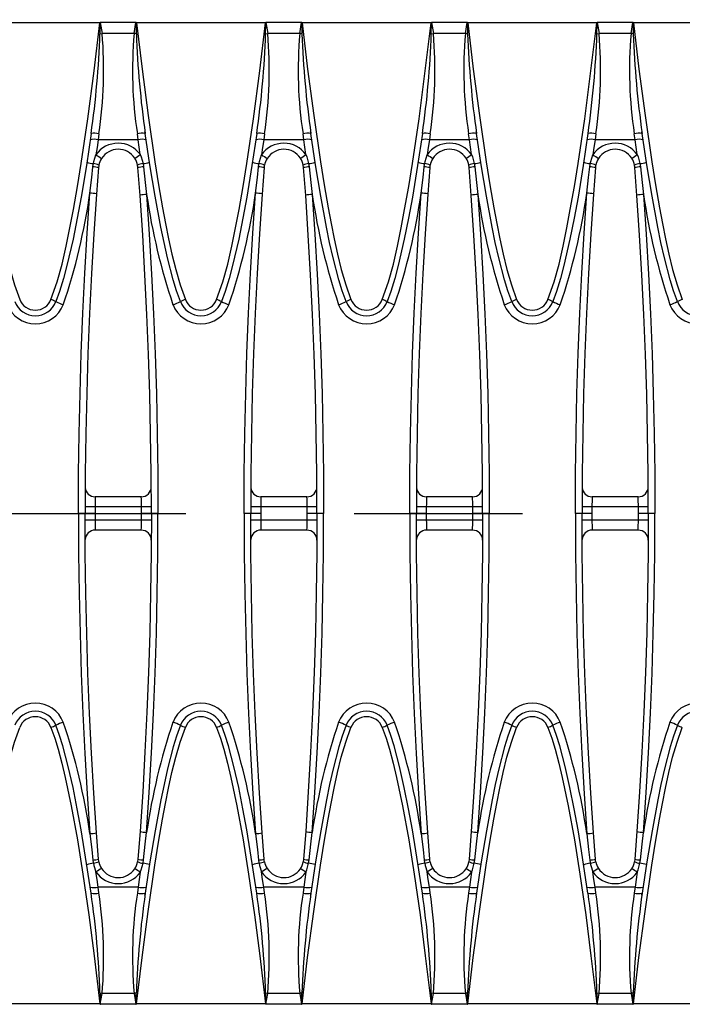
# Model space of a CAD drawing. Units: millimetres. Extents: x 70 to 4130, y 70 to 2900.
# Drawn here: x 1199 to 1299, y 391 to 540 of the extents above; entities that cross this region are included whole.
import ezdxf

# ---------------------------------------------------------------- set-up
doc = ezdxf.new("R2010")
doc.units = ezdxf.units.MM
doc.header["$LTSCALE"] = 10
doc.linetypes.add('CENTERX2', pattern=[20.32, 12.7, -2.54, 2.54, -2.54])
doc.layers.add('HAURATON_CENTERLINE', color=60, linetype='CENTERX2')
doc.layers.add('HAURATON_DIMENSIONING', color=1, linetype='Continuous')
doc.layers.add('HAURATON_PRODUCT_CONTOUR', color=7, linetype='Continuous', lineweight=25)
doc.styles.add('SLDTEXTSTYLE2', font='ARIAL.TTF', dxfattribs={"width": 0.948})
doc.dimstyles.new('SLDDIMSTYLE0', dxfattribs={"dimtxt": 35, "dimasz": 35, "dimexe": 0, "dimexo": 0.0625, "dimgap": 8.75, "dimtad": 1, "dimdec": 0, "dimrnd": 1e-09, "dimzin": 12, "dimdsep": 46, "dimtxsty": 'SLDTEXTSTYLE2', "dimsah": 1, "dimcen": 0.09, "dimadec": 0, "dimazin": 3, "dimtfac": 1, "dimtdec": 0, "dimtofl": 0, "dimtmove": 0, "dimatfit": 3, "dimfxl": 1, "dimfrac": 2, "dimtolj": 1, "dimtzin": 12, "dimarcsym": 0})

# ---------------------------------------------------------------- blocks, each defined once
blk = doc.blocks.new('_D_3')
at = {"layer": 'HAURATON_DIMENSIONING'}
for p, q in [((1103.75, 828.78), (1183.95, 828.78)), ((1183.95, 759.02), (1103.75, 759.02)), ((893.85, 465.07), (893.85, 755.07)), ((1393.85, 645.07), (1393.85, 755.07)), ((893.85, 745.07), (1393.85, 745.07))]:
    blk.add_line(p, q, dxfattribs=at)
for centre, start, end in [((1103.75, 793.9), 90, 270), ((1183.95, 793.9), 270, 90)]:
    blk.add_arc(centre, 34.88, start, end, dxfattribs=at)
for points in [[(893.85, 745.07), (928.85, 739.69), (928.85, 750.46)], [(1393.85, 745.07), (1358.85, 750.46), (1358.85, 739.69)]]:
    blk.add_solid(points, dxfattribs=at)
at = {"layer": 'HAURATON_DIMENSIONING', "insert": (1103.75, 812.16), "char_height": 35, "attachment_point": 1, "style": 'SLDTEXTSTYLE2'}
blk.add_mtext('500', dxfattribs=at)

msp = doc.modelspace()

# ---------------------------------------------------------------- linework, layer by layer
at = {"layer": 'HAURATON_CENTERLINE'}
msp.add_line((893.85, 465.07), (1893.85, 465.07), dxfattribs=at)
at = {"layer": 'HAURATON_PRODUCT_CONTOUR'}
for p, q in [((1211.08, 539.15), (1191.62, 539.15)), ((1216.54, 539.21), (1211.16, 539.21)), ((1211.16, 539.21), (1211.43, 537.56)), ((1216.27, 537.56), (1216.54, 539.21)), ((1236.08, 539.15), (1216.62, 539.15)), ((1241.54, 539.21), (1236.16, 539.21)), ((1236.16, 539.21), (1236.43, 537.56)), ((1241.27, 537.56), (1241.54, 539.21)), ((1261.08, 539.15), (1241.62, 539.15)), ((1266.54, 539.21), (1261.16, 539.21)), ((1261.16, 539.21), (1261.43, 537.56)), ((1266.27, 537.56), (1266.54, 539.21)), ((1286.08, 539.15), (1266.62, 539.15)), ((1291.54, 539.21), (1286.16, 539.21)), ((1286.16, 539.21), (1286.43, 537.56)), ((1291.27, 537.56), (1291.54, 539.21)), ((1311.08, 539.15), (1291.62, 539.15)), ((1211.11, 537.52), (1211.43, 537.56)), ((1216.27, 537.56), (1211.43, 537.56)), ((1236.11, 537.52), (1236.43, 537.56)), ((1241.27, 537.56), (1236.43, 537.56)), ((1261.11, 537.52), (1261.43, 537.56)), ((1266.27, 537.56), (1261.43, 537.56)), ((1286.11, 537.52), (1286.43, 537.56)), ((1291.27, 537.56), (1286.43, 537.56)), ((1210.95, 522.4), (1210.82, 521.5)), ((1216.88, 521.5), (1216.75, 522.4)), ((1235.95, 522.4), (1235.82, 521.5)), ((1241.88, 521.5), (1241.75, 522.4)), ((1260.95, 522.4), (1260.82, 521.5)), ((1266.88, 521.5), (1266.75, 522.4)), ((1285.95, 522.4), (1285.82, 521.5)), ((1291.88, 521.5), (1291.75, 522.4)), ((1216.88, 521.5), (1210.82, 521.5)), ((1241.88, 521.5), (1235.82, 521.5)), ((1266.88, 521.5), (1260.82, 521.5)), ((1291.88, 521.5), (1285.82, 521.5)), ((1216.84, 517.3), (1216.79, 517.67)), ((1217.6, 517.9), (1217.67, 517.41)), ((1241.84, 517.3), (1241.79, 517.67)), ((1242.6, 517.9), (1242.67, 517.41)), ((1266.84, 517.3), (1266.79, 517.67)), ((1267.6, 517.9), (1267.67, 517.41)), ((1291.84, 517.3), (1291.79, 517.67)), ((1292.6, 517.9), (1292.67, 517.41)), ((1210.88, 517.3), (1210.58, 513.31)), ((1217.15, 513.11), (1216.84, 517.3)), ((1235.88, 517.3), (1235.58, 513.31)), ((1242.15, 513.11), (1241.84, 517.3)), ((1260.88, 517.3), (1260.58, 513.31)), ((1267.15, 513.11), (1266.84, 517.3)), ((1285.88, 517.3), (1285.58, 513.31)), ((1292.15, 513.11), (1291.84, 517.3)), ((1217.35, 467.59), (1210.37, 467.59)), ((1242.35, 467.59), (1235.37, 467.59)), ((1267.35, 467.59), (1260.37, 467.59)), ((1292.35, 467.59), (1285.37, 467.59)), ((1210.36, 466.09), (1208.86, 466.09)), ((1217.36, 466.09), (1210.36, 466.09)), ((1218.86, 466.09), (1217.36, 466.09)), ((1235.36, 466.09), (1233.86, 466.09)), ((1242.36, 466.09), (1235.36, 466.09)), ((1243.86, 466.09), (1242.36, 466.09)), ((1260.36, 466.09), (1258.86, 466.09)), ((1267.36, 466.09), (1260.36, 466.09)), ((1268.86, 466.09), (1267.36, 466.09)), ((1285.36, 466.09), (1283.86, 466.09)), ((1292.36, 466.09), (1285.36, 466.09)), ((1293.86, 466.09), (1292.36, 466.09)), ((1208.86, 465.07), (1207.86, 465.07)), ((1210.36, 465.07), (1208.86, 465.07)), ((1210.36, 464.05), (1208.86, 464.05)), ((1217.36, 464.05), (1210.36, 464.05)), ((1218.86, 465.07), (1217.36, 465.07)), ((1218.86, 464.05), (1217.36, 464.05)), ((1219.86, 465.07), (1218.86, 465.07)), ((1233.86, 465.07), (1232.86, 465.07)), ((1235.36, 465.07), (1233.86, 465.07)), ((1235.36, 464.05), (1233.86, 464.05)), ((1242.36, 464.05), (1235.36, 464.05)), ((1243.86, 465.07), (1242.36, 465.07)), ((1243.86, 464.05), (1242.36, 464.05)), ((1244.86, 465.07), (1243.86, 465.07)), ((1258.86, 465.07), (1257.86, 465.07)), ((1260.36, 465.07), (1258.86, 465.07)), ((1260.36, 464.05), (1258.86, 464.05)), ((1267.36, 464.05), (1260.36, 464.05)), ((1268.86, 465.07), (1267.36, 465.07)), ((1268.86, 464.05), (1267.36, 464.05)), ((1269.86, 465.07), (1268.86, 465.07)), ((1283.86, 465.07), (1282.86, 465.07)), ((1285.36, 465.07), (1283.86, 465.07)), ((1285.36, 464.05), (1283.86, 464.05)), ((1292.36, 464.05), (1285.36, 464.05)), ((1293.86, 465.07), (1292.36, 465.07)), ((1293.86, 464.05), (1292.36, 464.05)), ((1294.86, 465.07), (1293.86, 465.07)), ((1217.35, 462.55), (1210.37, 462.55)), ((1242.35, 462.55), (1235.37, 462.55)), ((1267.35, 462.55), (1260.37, 462.55)), ((1292.35, 462.55), (1285.37, 462.55)), ((1210.88, 412.84), (1210.58, 416.84)), ((1217.15, 417.03), (1216.84, 412.84)), ((1235.88, 412.84), (1235.58, 416.84)), ((1242.15, 417.03), (1241.84, 412.84)), ((1260.88, 412.84), (1260.58, 416.84)), ((1267.15, 417.03), (1266.84, 412.84)), ((1285.88, 412.84), (1285.58, 416.84)), ((1292.15, 417.03), (1291.84, 412.84)), ((1216.84, 412.84), (1216.79, 412.47)), ((1217.6, 412.24), (1217.67, 412.74)), ((1241.84, 412.84), (1241.79, 412.47)), ((1242.6, 412.24), (1242.67, 412.74)), ((1266.84, 412.84), (1266.79, 412.47)), ((1267.6, 412.24), (1267.67, 412.74)), ((1291.84, 412.84), (1291.79, 412.47)), ((1292.6, 412.24), (1292.67, 412.74)), ((1210.95, 407.75), (1210.82, 408.65)), ((1216.88, 408.65), (1210.82, 408.65)), ((1216.88, 408.65), (1216.75, 407.75)), ((1235.95, 407.75), (1235.82, 408.65)), ((1241.88, 408.65), (1235.82, 408.65)), ((1241.88, 408.65), (1241.75, 407.75)), ((1260.95, 407.75), (1260.82, 408.65)), ((1266.88, 408.65), (1260.82, 408.65)), ((1266.88, 408.65), (1266.75, 407.75)), ((1285.95, 407.75), (1285.82, 408.65)), ((1291.88, 408.65), (1285.82, 408.65)), ((1291.88, 408.65), (1291.75, 407.75)), ((1211.43, 392.58), (1211.11, 392.63)), ((1211.16, 390.94), (1211.43, 392.58)), ((1216.27, 392.58), (1211.43, 392.58)), ((1216.27, 392.58), (1216.54, 390.94)), ((1236.43, 392.58), (1236.11, 392.63)), ((1236.16, 390.94), (1236.43, 392.58)), ((1241.27, 392.58), (1236.43, 392.58)), ((1241.27, 392.58), (1241.54, 390.94)), ((1261.43, 392.58), (1261.11, 392.63)), ((1261.16, 390.94), (1261.43, 392.58)), ((1266.27, 392.58), (1261.43, 392.58)), ((1266.27, 392.58), (1266.54, 390.94)), ((1286.43, 392.58), (1286.11, 392.63)), ((1286.16, 390.94), (1286.43, 392.58)), ((1291.27, 392.58), (1286.43, 392.58)), ((1291.27, 392.58), (1291.54, 390.94)), ((1211.08, 390.99), (1191.62, 390.99)), ((1216.54, 390.94), (1211.16, 390.94)), ((1236.08, 390.99), (1216.62, 390.99)), ((1241.54, 390.94), (1236.16, 390.94)), ((1261.08, 390.99), (1241.62, 390.99)), ((1266.54, 390.94), (1261.16, 390.94)), ((1286.08, 390.99), (1266.62, 390.99)), ((1291.54, 390.94), (1286.16, 390.94)), ((1311.08, 390.99), (1291.62, 390.99))]:
    msp.add_line(p, q, dxfattribs=at)
at = {"layer": 'HAURATON_PRODUCT_CONTOUR', "flags": 128}
for points in [[(1191.62, 539.15), (1192.45, 532.16), (1193.37, 525.17), (1194.39, 518.18), (1194.95, 514.7), (1195.55, 511.22), (1195.99, 508.88), (1196.44, 506.54), (1196.95, 504.21), (1197.53, 501.9), (1198.2, 499.62), (1198.99, 497.38)], [(1203.71, 497.38), (1204.63, 500.03), (1205.39, 502.72), (1206.02, 505.45), (1206.58, 508.2), (1207.09, 510.95), (1207.71, 514.44), (1208.28, 517.93), (1209.26, 524.65), (1210.21, 531.9), (1211.08, 539.15)], [(1211.12, 539.19), (1211.08, 539.16), (1211.08, 539.15)], [(1211.11, 537.52), (1211.12, 539.11), (1211.12, 539.19)], [(1216.62, 539.15), (1216.62, 539.16), (1216.58, 539.19)], [(1216.58, 539.19), (1216.58, 539.11), (1216.59, 537.52)], [(1216.62, 539.15), (1217.45, 532.16), (1218.37, 525.17), (1219.39, 518.18), (1219.95, 514.7), (1220.55, 511.22), (1220.99, 508.88), (1221.44, 506.54), (1221.95, 504.21), (1222.53, 501.9), (1223.2, 499.62), (1223.99, 497.38)], [(1228.71, 497.38), (1229.63, 500.03), (1230.39, 502.72), (1231.02, 505.45), (1231.58, 508.2), (1232.09, 510.95), (1232.71, 514.44), (1233.28, 517.93), (1234.26, 524.65), (1235.21, 531.9), (1236.08, 539.15)], [(1236.12, 539.19), (1236.08, 539.16), (1236.08, 539.15)], [(1236.11, 537.52), (1236.12, 539.11), (1236.12, 539.19)], [(1241.62, 539.15), (1241.62, 539.16), (1241.58, 539.19)], [(1241.58, 539.19), (1241.58, 539.11), (1241.59, 537.52)], [(1241.62, 539.15), (1242.45, 532.16), (1243.37, 525.17), (1244.39, 518.18), (1244.95, 514.7), (1245.55, 511.22), (1245.99, 508.88), (1246.44, 506.54), (1246.95, 504.21), (1247.53, 501.9), (1248.2, 499.62), (1248.99, 497.38)], [(1253.71, 497.38), (1254.63, 500.03), (1255.39, 502.72), (1256.02, 505.45), (1256.58, 508.2), (1257.09, 510.95), (1257.71, 514.44), (1258.28, 517.93), (1259.26, 524.65), (1260.21, 531.9), (1261.08, 539.15)], [(1261.12, 539.19), (1261.08, 539.16), (1261.08, 539.15)], [(1261.11, 537.52), (1261.12, 539.11), (1261.12, 539.19)], [(1266.62, 539.15), (1266.62, 539.16), (1266.58, 539.19)], [(1266.58, 539.19), (1266.58, 539.11), (1266.59, 537.52)], [(1266.62, 539.15), (1267.45, 532.16), (1268.37, 525.17), (1269.39, 518.18), (1269.95, 514.7), (1270.55, 511.22), (1270.99, 508.88), (1271.44, 506.54), (1271.95, 504.21), (1272.53, 501.9), (1273.2, 499.62), (1273.99, 497.38)], [(1278.71, 497.38), (1279.63, 500.03), (1280.39, 502.72), (1281.02, 505.45), (1281.58, 508.2), (1282.09, 510.95), (1282.71, 514.44), (1283.28, 517.93), (1284.26, 524.65), (1285.21, 531.9), (1286.08, 539.15)], [(1286.12, 539.19), (1286.08, 539.16), (1286.08, 539.15)], [(1286.11, 537.52), (1286.12, 539.11), (1286.12, 539.19)], [(1291.62, 539.15), (1291.62, 539.16), (1291.58, 539.19)], [(1291.58, 539.19), (1291.58, 539.11), (1291.59, 537.52)], [(1291.62, 539.15), (1292.45, 532.16), (1293.37, 525.17), (1294.39, 518.18), (1294.95, 514.7), (1295.55, 511.22), (1295.99, 508.88), (1296.44, 506.54), (1296.95, 504.21), (1297.53, 501.9), (1298.2, 499.62), (1298.99, 497.38)], [(1216.59, 537.52), (1216.43, 537.54), (1216.27, 537.56)], [(1241.59, 537.52), (1241.43, 537.54), (1241.27, 537.56)], [(1266.59, 537.52), (1266.43, 537.54), (1266.27, 537.56)], [(1291.59, 537.52), (1291.43, 537.54), (1291.27, 537.56)], [(1209.76, 522.43), (1209.05, 517.64), (1208.26, 512.85), (1207.68, 509.67), (1207.04, 506.49), (1206.12, 502.53), (1205.6, 500.56), (1205, 498.61), (1204.45, 497.07)], [(1217.91, 522.45), (1217.91, 522.57), (1217.89, 522.71)], [(1223.25, 497.07), (1222.67, 498.68), (1222.17, 500.33), (1221.3, 503.66), (1220.77, 505.99), (1220.29, 508.32), (1219.42, 513), (1218.64, 517.71), (1217.94, 522.43)], [(1234.76, 522.43), (1234.05, 517.64), (1233.26, 512.85), (1232.68, 509.67), (1232.04, 506.49), (1231.12, 502.53), (1230.6, 500.56), (1230, 498.61), (1229.45, 497.07)], [(1242.91, 522.45), (1242.91, 522.57), (1242.89, 522.71)], [(1248.25, 497.07), (1247.67, 498.68), (1247.17, 500.33), (1246.3, 503.66), (1245.77, 505.99), (1245.29, 508.32), (1244.42, 513), (1243.64, 517.71), (1242.94, 522.43)], [(1259.76, 522.43), (1259.05, 517.64), (1258.26, 512.85), (1257.68, 509.67), (1257.04, 506.49), (1256.12, 502.53), (1255.6, 500.56), (1255, 498.61), (1254.45, 497.07)], [(1267.91, 522.45), (1267.91, 522.57), (1267.89, 522.71)], [(1273.25, 497.07), (1272.67, 498.68), (1272.17, 500.33), (1271.3, 503.66), (1270.77, 505.99), (1270.29, 508.32), (1269.42, 513), (1268.64, 517.71), (1267.94, 522.43)], [(1284.76, 522.43), (1284.05, 517.64), (1283.26, 512.85), (1282.68, 509.67), (1282.04, 506.49), (1281.12, 502.53), (1280.6, 500.56), (1280, 498.61), (1279.45, 497.07)], [(1292.91, 522.45), (1292.91, 522.57), (1292.89, 522.71)], [(1298.25, 497.07), (1297.67, 498.68), (1297.17, 500.33), (1296.3, 503.66), (1295.77, 505.99), (1295.29, 508.32), (1294.42, 513), (1293.64, 517.71), (1292.94, 522.43)], [(1210.82, 521.5), (1210.66, 520.36), (1210.5, 519.22)], [(1217.19, 519.26), (1217.03, 520.38), (1216.88, 521.5)], [(1235.82, 521.5), (1235.66, 520.36), (1235.5, 519.22)], [(1242.19, 519.26), (1242.03, 520.38), (1241.88, 521.5)], [(1260.82, 521.5), (1260.66, 520.36), (1260.5, 519.22)], [(1267.19, 519.26), (1267.03, 520.38), (1266.88, 521.5)], [(1285.82, 521.5), (1285.66, 520.36), (1285.5, 519.22)], [(1292.19, 519.26), (1292.03, 520.38), (1291.88, 521.5)], [(1210.11, 517.9), (1210.18, 518.24), (1210.5, 519.22)], [(1217.19, 519.26), (1217.33, 518.91), (1217.6, 517.9)], [(1235.11, 517.9), (1235.18, 518.24), (1235.5, 519.22)], [(1242.19, 519.26), (1242.33, 518.91), (1242.6, 517.9)], [(1260.11, 517.9), (1260.18, 518.24), (1260.5, 519.22)], [(1267.19, 519.26), (1267.33, 518.91), (1267.6, 517.9)], [(1285.11, 517.9), (1285.18, 518.24), (1285.5, 519.22)], [(1292.19, 519.26), (1292.33, 518.91), (1292.6, 517.9)], [(1210.04, 517.41), (1210.09, 517.79), (1210.11, 517.9)], [(1210.93, 517.67), (1210.91, 517.59), (1210.88, 517.3)], [(1235.04, 517.41), (1235.09, 517.79), (1235.11, 517.9)], [(1235.93, 517.67), (1235.91, 517.59), (1235.88, 517.3)], [(1260.04, 517.41), (1260.09, 517.79), (1260.11, 517.9)], [(1260.93, 517.67), (1260.91, 517.59), (1260.88, 517.3)], [(1285.04, 517.41), (1285.09, 517.79), (1285.11, 517.9)], [(1285.93, 517.67), (1285.91, 517.59), (1285.88, 517.3)], [(1209.58, 513.43), (1209.86, 515.81), (1210.04, 517.41)], [(1217.67, 517.41), (1217.94, 515.03), (1218.15, 513.23)], [(1234.58, 513.43), (1234.86, 515.81), (1235.04, 517.41)], [(1242.67, 517.41), (1242.94, 515.03), (1243.15, 513.23)], [(1259.58, 513.43), (1259.86, 515.81), (1260.04, 517.41)], [(1267.67, 517.41), (1267.94, 515.03), (1268.15, 513.23)], [(1284.58, 513.43), (1284.86, 515.81), (1285.04, 517.41)], [(1292.67, 517.41), (1292.94, 515.03), (1293.15, 513.23)], [(1207.86, 465.07), (1207.89, 471.12), (1207.97, 477.16), (1208.1, 483.21), (1208.29, 489.25), (1208.54, 495.3), (1208.83, 501.35), (1209.18, 507.39), (1209.58, 513.43)], [(1210.58, 513.31), (1210.18, 507.3), (1209.83, 501.29), (1209.54, 495.26), (1209.29, 489.24), (1209.1, 483.2), (1208.97, 477.16), (1208.89, 471.12), (1208.86, 465.07)], [(1218.86, 465.07), (1218.83, 471.08), (1218.75, 477.08), (1218.62, 483.09), (1218.43, 489.09), (1218.19, 495.1), (1217.9, 501.11), (1217.55, 507.11), (1217.15, 513.11)], [(1218.15, 513.23), (1218.55, 507.23), (1218.89, 501.23), (1219.19, 495.22), (1219.43, 489.2), (1219.62, 483.17), (1219.75, 477.14), (1219.83, 471.11), (1219.86, 465.07)], [(1232.86, 465.07), (1232.89, 471.12), (1232.97, 477.16), (1233.1, 483.21), (1233.29, 489.25), (1233.54, 495.3), (1233.83, 501.35), (1234.18, 507.39), (1234.58, 513.43)], [(1235.58, 513.31), (1235.18, 507.3), (1234.83, 501.29), (1234.54, 495.26), (1234.29, 489.24), (1234.1, 483.2), (1233.97, 477.16), (1233.89, 471.12), (1233.86, 465.07)], [(1243.86, 465.07), (1243.83, 471.08), (1243.75, 477.08), (1243.62, 483.09), (1243.43, 489.09), (1243.19, 495.1), (1242.9, 501.11), (1242.55, 507.11), (1242.15, 513.11)], [(1243.15, 513.23), (1243.55, 507.23), (1243.89, 501.23), (1244.19, 495.22), (1244.43, 489.2), (1244.62, 483.17), (1244.75, 477.14), (1244.83, 471.11), (1244.86, 465.07)], [(1257.86, 465.07), (1257.89, 471.12), (1257.97, 477.16), (1258.1, 483.21), (1258.29, 489.25), (1258.54, 495.3), (1258.83, 501.35), (1259.18, 507.39), (1259.58, 513.43)], [(1260.58, 513.31), (1260.18, 507.3), (1259.83, 501.29), (1259.54, 495.26), (1259.29, 489.24), (1259.1, 483.2), (1258.97, 477.16), (1258.89, 471.12), (1258.86, 465.07)], [(1268.86, 465.07), (1268.83, 471.08), (1268.75, 477.08), (1268.62, 483.09), (1268.43, 489.09), (1268.19, 495.1), (1267.9, 501.11), (1267.55, 507.11), (1267.15, 513.11)], [(1268.15, 513.23), (1268.55, 507.23), (1268.89, 501.23), (1269.19, 495.22), (1269.43, 489.2), (1269.62, 483.17), (1269.75, 477.14), (1269.83, 471.11), (1269.86, 465.07)], [(1282.86, 465.07), (1282.89, 471.12), (1282.97, 477.16), (1283.1, 483.21), (1283.29, 489.25), (1283.54, 495.3), (1283.83, 501.35), (1284.18, 507.39), (1284.58, 513.43)], [(1285.58, 513.31), (1285.18, 507.3), (1284.83, 501.29), (1284.54, 495.26), (1284.29, 489.24), (1284.1, 483.2), (1283.97, 477.16), (1283.89, 471.12), (1283.86, 465.07)], [(1293.86, 465.07), (1293.83, 471.08), (1293.75, 477.08), (1293.62, 483.09), (1293.43, 489.09), (1293.19, 495.1), (1292.9, 501.11), (1292.55, 507.11), (1292.15, 513.11)], [(1293.15, 513.23), (1293.55, 507.23), (1293.89, 501.23), (1294.19, 495.22), (1294.43, 489.2), (1294.62, 483.17), (1294.75, 477.14), (1294.83, 471.11), (1294.86, 465.07)], [(1207.86, 465.07), (1207.89, 459.03), (1207.97, 452.98), (1208.1, 446.94), (1208.29, 440.89), (1208.54, 434.84), (1208.83, 428.8), (1209.18, 422.75), (1209.58, 416.71)], [(1210.58, 416.84), (1210.18, 422.85), (1209.83, 428.86), (1209.54, 434.88), (1209.29, 440.91), (1209.1, 446.95), (1208.97, 452.98), (1208.89, 459.03), (1208.86, 465.07)], [(1218.86, 465.07), (1218.83, 459.07), (1218.75, 453.06), (1218.62, 447.06), (1218.43, 441.05), (1218.19, 435.04), (1217.9, 429.04), (1217.55, 423.03), (1217.15, 417.03)], [(1218.15, 416.91), (1218.55, 422.91), (1218.89, 428.92), (1219.19, 434.93), (1219.43, 440.95), (1219.62, 446.97), (1219.75, 453), (1219.83, 459.04), (1219.86, 465.07)], [(1232.86, 465.07), (1232.89, 459.03), (1232.97, 452.98), (1233.1, 446.94), (1233.29, 440.89), (1233.54, 434.84), (1233.83, 428.8), (1234.18, 422.75), (1234.58, 416.71)], [(1235.58, 416.84), (1235.18, 422.85), (1234.83, 428.86), (1234.54, 434.88), (1234.29, 440.91), (1234.1, 446.95), (1233.97, 452.98), (1233.89, 459.03), (1233.86, 465.07)], [(1243.86, 465.07), (1243.83, 459.07), (1243.75, 453.06), (1243.62, 447.06), (1243.43, 441.05), (1243.19, 435.04), (1242.9, 429.04), (1242.55, 423.03), (1242.15, 417.03)], [(1243.15, 416.91), (1243.55, 422.91), (1243.89, 428.92), (1244.19, 434.93), (1244.43, 440.95), (1244.62, 446.97), (1244.75, 453), (1244.83, 459.04), (1244.86, 465.07)], [(1257.86, 465.07), (1257.89, 459.03), (1257.97, 452.98), (1258.1, 446.94), (1258.29, 440.89), (1258.54, 434.84), (1258.83, 428.8), (1259.18, 422.75), (1259.58, 416.71)], [(1260.58, 416.84), (1260.18, 422.85), (1259.83, 428.86), (1259.54, 434.88), (1259.29, 440.91), (1259.1, 446.95), (1258.97, 452.98), (1258.89, 459.03), (1258.86, 465.07)], [(1268.86, 465.07), (1268.83, 459.07), (1268.75, 453.06), (1268.62, 447.06), (1268.43, 441.05), (1268.19, 435.04), (1267.9, 429.04), (1267.55, 423.03), (1267.15, 417.03)], [(1268.15, 416.91), (1268.55, 422.91), (1268.89, 428.92), (1269.19, 434.93), (1269.43, 440.95), (1269.62, 446.97), (1269.75, 453), (1269.83, 459.04), (1269.86, 465.07)], [(1282.86, 465.07), (1282.89, 459.03), (1282.97, 452.98), (1283.1, 446.94), (1283.29, 440.89), (1283.54, 434.84), (1283.83, 428.8), (1284.18, 422.75), (1284.58, 416.71)], [(1285.58, 416.84), (1285.18, 422.85), (1284.83, 428.86), (1284.54, 434.88), (1284.29, 440.91), (1284.1, 446.95), (1283.97, 452.98), (1283.89, 459.03), (1283.86, 465.07)], [(1293.86, 465.07), (1293.83, 459.07), (1293.75, 453.06), (1293.62, 447.06), (1293.43, 441.05), (1293.19, 435.04), (1292.9, 429.04), (1292.55, 423.03), (1292.15, 417.03)], [(1293.15, 416.91), (1293.55, 422.91), (1293.89, 428.92), (1294.19, 434.93), (1294.43, 440.95), (1294.62, 446.97), (1294.75, 453), (1294.83, 459.04), (1294.86, 465.07)], [(1191.62, 390.99), (1192.45, 397.99), (1193.37, 404.98), (1194.39, 411.96), (1194.95, 415.45), (1195.55, 418.92), (1195.99, 421.26), (1196.44, 423.6), (1196.95, 425.93), (1197.53, 428.24), (1198.2, 430.52), (1198.99, 432.76)], [(1203.71, 432.76), (1204.29, 431.13), (1204.79, 429.46), (1205.36, 427.34), (1205.87, 425.21), (1206.77, 420.91), (1207.7, 415.77), (1208.52, 410.61), (1209.41, 404.43), (1210.21, 398.25), (1211.08, 390.99)], [(1209.76, 407.72), (1208.79, 414.1), (1208.26, 417.29), (1207.68, 420.47), (1207.04, 423.66), (1206.32, 426.83), (1205.49, 429.98), (1205, 431.54), (1204.45, 433.08)], [(1216.62, 390.99), (1217.45, 397.99), (1218.37, 404.98), (1219.39, 411.96), (1219.95, 415.45), (1220.55, 418.92), (1220.99, 421.26), (1221.44, 423.6), (1221.95, 425.93), (1222.53, 428.24), (1223.2, 430.52), (1223.99, 432.76)], [(1223.25, 433.08), (1222.67, 431.46), (1222.17, 429.82), (1221.3, 426.48), (1220.77, 424.16), (1220.29, 421.83), (1219.42, 417.14), (1218.64, 412.44), (1217.94, 407.72)], [(1228.71, 432.76), (1229.29, 431.13), (1229.79, 429.46), (1230.36, 427.34), (1230.87, 425.21), (1231.77, 420.91), (1232.7, 415.77), (1233.52, 410.61), (1234.41, 404.43), (1235.21, 398.25), (1236.08, 390.99)], [(1234.76, 407.72), (1233.79, 414.1), (1233.26, 417.29), (1232.68, 420.47), (1232.04, 423.66), (1231.32, 426.83), (1230.49, 429.98), (1230, 431.54), (1229.45, 433.08)], [(1241.62, 390.99), (1242.45, 397.99), (1243.37, 404.98), (1244.39, 411.96), (1244.95, 415.45), (1245.55, 418.92), (1245.99, 421.26), (1246.44, 423.6), (1246.95, 425.93), (1247.53, 428.24), (1248.2, 430.52), (1248.99, 432.76)], [(1248.25, 433.08), (1247.67, 431.46), (1247.17, 429.82), (1246.3, 426.48), (1245.77, 424.16), (1245.29, 421.83), (1244.42, 417.14), (1243.64, 412.44), (1242.94, 407.72)], [(1253.71, 432.76), (1254.29, 431.13), (1254.79, 429.46), (1255.36, 427.34), (1255.87, 425.21), (1256.77, 420.91), (1257.7, 415.77), (1258.52, 410.61), (1259.41, 404.43), (1260.21, 398.25), (1261.08, 390.99)], [(1259.76, 407.72), (1258.79, 414.1), (1258.26, 417.29), (1257.68, 420.47), (1257.04, 423.66), (1256.32, 426.83), (1255.49, 429.98), (1255, 431.54), (1254.45, 433.08)], [(1266.62, 390.99), (1267.45, 397.99), (1268.37, 404.98), (1269.39, 411.96), (1269.95, 415.45), (1270.55, 418.92), (1270.99, 421.26), (1271.44, 423.6), (1271.95, 425.93), (1272.53, 428.24), (1273.2, 430.52), (1273.99, 432.76)], [(1273.25, 433.08), (1272.67, 431.46), (1272.17, 429.82), (1271.3, 426.48), (1270.77, 424.16), (1270.29, 421.83), (1269.42, 417.14), (1268.64, 412.44), (1267.94, 407.72)], [(1278.71, 432.76), (1279.29, 431.13), (1279.79, 429.46), (1280.36, 427.34), (1280.87, 425.21), (1281.77, 420.91), (1282.7, 415.77), (1283.52, 410.61), (1284.41, 404.43), (1285.21, 398.25), (1286.08, 390.99)], [(1284.76, 407.72), (1283.79, 414.1), (1283.26, 417.29), (1282.68, 420.47), (1282.04, 423.66), (1281.32, 426.83), (1280.49, 429.98), (1280, 431.54), (1279.45, 433.08)], [(1291.62, 390.99), (1292.45, 397.99), (1293.37, 404.98), (1294.39, 411.96), (1294.95, 415.45), (1295.55, 418.92), (1295.99, 421.26), (1296.44, 423.6), (1296.95, 425.93), (1297.53, 428.24), (1298.2, 430.52), (1298.99, 432.76)], [(1298.25, 433.08), (1297.67, 431.46), (1297.17, 429.82), (1296.3, 426.48), (1295.77, 424.16), (1295.29, 421.83), (1294.42, 417.14), (1293.64, 412.44), (1292.94, 407.72)], [(1209.58, 416.71), (1209.86, 414.33), (1210.04, 412.73)], [(1217.67, 412.74), (1217.94, 415.12), (1218.15, 416.91)], [(1234.58, 416.71), (1234.86, 414.33), (1235.04, 412.73)], [(1242.67, 412.74), (1242.94, 415.12), (1243.15, 416.91)], [(1259.58, 416.71), (1259.86, 414.33), (1260.04, 412.73)], [(1267.67, 412.74), (1267.94, 415.12), (1268.15, 416.91)], [(1284.58, 416.71), (1284.86, 414.33), (1285.04, 412.73)], [(1292.67, 412.74), (1292.94, 415.12), (1293.15, 416.91)], [(1210.04, 412.73), (1210.09, 412.36), (1210.11, 412.25)], [(1210.11, 412.25), (1210.18, 411.91), (1210.5, 410.93)], [(1210.93, 412.48), (1210.91, 412.56), (1210.88, 412.84)], [(1217.19, 410.89), (1217.33, 411.23), (1217.6, 412.24)], [(1235.04, 412.73), (1235.09, 412.36), (1235.11, 412.25)], [(1235.11, 412.25), (1235.18, 411.91), (1235.5, 410.93)], [(1235.93, 412.48), (1235.91, 412.56), (1235.88, 412.84)], [(1242.19, 410.89), (1242.33, 411.23), (1242.6, 412.24)], [(1260.04, 412.73), (1260.09, 412.36), (1260.11, 412.25)], [(1260.11, 412.25), (1260.18, 411.91), (1260.5, 410.93)], [(1260.93, 412.48), (1260.91, 412.56), (1260.88, 412.84)], [(1267.19, 410.89), (1267.33, 411.23), (1267.6, 412.24)], [(1285.04, 412.73), (1285.09, 412.36), (1285.11, 412.25)], [(1285.11, 412.25), (1285.18, 411.91), (1285.5, 410.93)], [(1285.93, 412.48), (1285.91, 412.56), (1285.88, 412.84)], [(1292.19, 410.89), (1292.33, 411.23), (1292.6, 412.24)], [(1210.82, 408.65), (1210.66, 409.78), (1210.5, 410.93)], [(1217.19, 410.89), (1217.03, 409.77), (1216.88, 408.65)], [(1235.82, 408.65), (1235.66, 409.78), (1235.5, 410.93)], [(1242.19, 410.89), (1242.03, 409.77), (1241.88, 408.65)], [(1260.82, 408.65), (1260.66, 409.78), (1260.5, 410.93)], [(1267.19, 410.89), (1267.03, 409.77), (1266.88, 408.65)], [(1285.82, 408.65), (1285.66, 409.78), (1285.5, 410.93)], [(1292.19, 410.89), (1292.03, 409.77), (1291.88, 408.65)], [(1217.89, 407.43), (1217.91, 407.58), (1217.91, 407.69)], [(1242.89, 407.43), (1242.91, 407.58), (1242.91, 407.69)], [(1267.89, 407.43), (1267.91, 407.58), (1267.91, 407.69)], [(1292.89, 407.43), (1292.91, 407.58), (1292.91, 407.69)], [(1211.11, 392.63), (1211.12, 391.03), (1211.12, 390.96)], [(1216.59, 392.63), (1216.43, 392.61), (1216.27, 392.58)], [(1216.58, 390.96), (1216.58, 391.03), (1216.59, 392.63)], [(1236.11, 392.63), (1236.12, 391.03), (1236.12, 390.96)], [(1241.59, 392.63), (1241.43, 392.61), (1241.27, 392.58)], [(1241.58, 390.96), (1241.58, 391.03), (1241.59, 392.63)], [(1261.11, 392.63), (1261.12, 391.03), (1261.12, 390.96)], [(1266.59, 392.63), (1266.43, 392.61), (1266.27, 392.58)], [(1266.58, 390.96), (1266.58, 391.03), (1266.59, 392.63)], [(1286.11, 392.63), (1286.12, 391.03), (1286.12, 390.96)], [(1291.59, 392.63), (1291.43, 392.61), (1291.27, 392.58)], [(1291.58, 390.96), (1291.58, 391.03), (1291.59, 392.63)], [(1211.12, 390.96), (1211.08, 390.99), (1211.08, 390.99)], [(1216.62, 390.99), (1216.62, 390.99), (1216.58, 390.96)], [(1236.12, 390.96), (1236.08, 390.99), (1236.08, 390.99)], [(1241.62, 390.99), (1241.62, 390.99), (1241.58, 390.96)], [(1261.12, 390.96), (1261.08, 390.99), (1261.08, 390.99)], [(1266.62, 390.99), (1266.62, 390.99), (1266.58, 390.96)], [(1286.12, 390.96), (1286.08, 390.99), (1286.08, 390.99)], [(1291.62, 390.99), (1291.62, 390.99), (1291.58, 390.96)]]:
    msp.add_lwpolyline(points, dxfattribs=at)
at = {"layer": 'HAURATON_PRODUCT_CONTOUR'}
for centre, radius, start, end in [((1211.16, 539.14), 0.066, 88.0868, 133.4167), ((1216.54, 539.14), 0.0683, 47.3571, 91.1395), ((1236.16, 539.14), 0.066, 88.0868, 133.4167), ((1241.54, 539.14), 0.0683, 47.3571, 91.1395), ((1261.16, 539.14), 0.066, 88.0868, 133.4167), ((1266.54, 539.14), 0.0683, 47.3571, 91.1395), ((1286.16, 539.14), 0.066, 88.0868, 133.4167), ((1291.54, 539.14), 0.0683, 47.3571, 91.1395), ((1075.52, 542), 135.66, 351.7048, 358.1047), ((1145.09, 532.08), 66.57, 351.6386, 4.7247), ((1279.19, 531.97), 63.17, 174.9214, 188.7153), ((1360.22, 542.72), 143.72, 182.074, 188.1145), ((1100.52, 542), 135.66, 351.7048, 358.1047), ((1170.09, 532.08), 66.57, 351.6386, 4.7247), ((1304.19, 531.97), 63.17, 174.9214, 188.7153), ((1385.22, 542.72), 143.72, 182.074, 188.1145), ((1125.52, 542), 135.66, 351.7048, 358.1047), ((1195.09, 532.08), 66.57, 351.6386, 4.7247), ((1329.19, 531.97), 63.17, 174.9214, 188.7153), ((1410.22, 542.72), 143.72, 182.074, 188.1145), ((1150.52, 542), 135.66, 351.7048, 358.1047), ((1220.09, 532.08), 66.57, 351.6386, 4.7247), ((1354.19, 531.97), 63.17, 174.9214, 188.7153), ((1435.22, 542.72), 143.72, 182.074, 188.1145), ((1210.29, 519.85), 2.64, 75.5877, 101.6191), ((1217.4, 520), 2.49, 77.5971, 105.1945), ((1235.29, 519.85), 2.64, 75.5877, 101.6191), ((1242.4, 520), 2.49, 77.5971, 105.1945), ((1260.29, 519.85), 2.64, 75.5877, 101.6191), ((1267.4, 520), 2.49, 77.5971, 105.1945), ((1285.29, 519.85), 2.64, 75.5877, 101.6191), ((1292.4, 520), 2.49, 77.5971, 105.1945), ((1210.18, 519.08), 2.5, 75.133, 102.6479), ((1213.84, 516.93), 4.05, 89.8211, 145.4896), ((1213.88, 516.92), 4.06, 35.2036, 90.4118), ((1217.52, 519.08), 2.5, 77.3521, 104.867), ((1235.18, 519.08), 2.5, 75.133, 102.6479), ((1238.84, 516.93), 4.05, 89.8211, 145.4896), ((1238.88, 516.92), 4.06, 35.2036, 90.4118), ((1242.52, 519.08), 2.5, 77.3521, 104.867), ((1260.18, 519.08), 2.5, 75.133, 102.6479), ((1263.84, 516.93), 4.05, 89.8211, 145.4896), ((1263.88, 516.92), 4.06, 35.2036, 90.4118), ((1267.52, 519.08), 2.5, 77.3521, 104.867), ((1285.18, 519.08), 2.5, 75.133, 102.6479), ((1288.84, 516.93), 4.05, 89.8211, 145.4896), ((1288.88, 516.92), 4.06, 35.2036, 90.4118), ((1292.52, 519.08), 2.5, 77.3521, 104.867), ((1225.15, 541.63), 26.77, 236.8245, 238.9524), ((1213.87, 517.07), 3, 90.382, 147.3543), ((1213.85, 517.07), 3, 33.3108, 90), ((1204.33, 538.38), 23.05, 301.4564, 303.925), ((1250.15, 541.63), 26.77, 236.8245, 238.9524), ((1238.87, 517.07), 3, 90.382, 147.3543), ((1238.85, 517.07), 3, 33.3108, 90), ((1229.33, 538.38), 23.05, 301.4564, 303.925), ((1275.15, 541.63), 26.77, 236.8245, 238.9524), ((1263.87, 517.07), 3, 90.382, 147.3543), ((1263.85, 517.07), 3, 33.3108, 90), ((1254.33, 538.38), 23.05, 301.4564, 303.925), ((1300.15, 541.63), 26.77, 236.8245, 238.9524), ((1288.87, 517.07), 3, 90.382, 147.3543), ((1288.85, 517.07), 3, 33.3108, 90), ((1279.33, 538.38), 23.05, 301.4564, 303.925), ((1210.55, 522.2), 4.32, 250.691, 264.1892), ((1209.66, 514.72), 3.21, 66.717, 81.9046), ((1213.87, 517.07), 3, 147.3543, 168.5229), ((1213.85, 517.07), 3, 11.5236, 33.3108), ((1218.04, 514.79), 3.14, 98.1224, 113.5009), ((1217.17, 522.14), 4.26, 275.8184, 289.3699), ((1235.55, 522.2), 4.32, 250.691, 264.1892), ((1234.66, 514.72), 3.21, 66.717, 81.9046), ((1238.87, 517.07), 3, 147.3543, 168.5229), ((1238.85, 517.07), 3, 11.5236, 33.3108), ((1243.04, 514.79), 3.14, 98.1224, 113.5009), ((1242.17, 522.14), 4.26, 275.8184, 289.3699), ((1260.55, 522.2), 4.32, 250.691, 264.1892), ((1259.66, 514.72), 3.21, 66.717, 81.9046), ((1263.87, 517.07), 3, 147.3543, 168.5229), ((1263.85, 517.07), 3, 11.5236, 33.3108), ((1268.04, 514.79), 3.14, 98.1224, 113.5009), ((1267.17, 522.14), 4.26, 275.8184, 289.3699), ((1285.55, 522.2), 4.32, 250.691, 264.1892), ((1284.66, 514.72), 3.21, 66.717, 81.9046), ((1288.87, 517.07), 3, 147.3543, 168.5229), ((1288.85, 517.07), 3, 11.5236, 33.3108), ((1293.04, 514.79), 3.14, 98.1224, 113.5009), ((1292.17, 522.14), 4.26, 275.8184, 289.3699), ((1209.87, 512.78), 4.63, 77.4581, 87.9247), ((1217.84, 512.77), 4.64, 92.1197, 102.4517), ((1234.87, 512.78), 4.63, 77.4581, 87.9247), ((1242.84, 512.77), 4.64, 92.1197, 102.4517), ((1259.87, 512.78), 4.63, 77.4581, 87.9247), ((1267.84, 512.77), 4.64, 92.1197, 102.4517), ((1284.87, 512.78), 4.63, 77.4581, 87.9247), ((1292.84, 512.77), 4.64, 92.1197, 102.4517), ((1115.64, 526.92), 94.91, 341.3646, 351.83), ((1209.49, 508.53), 4.91, 77.0964, 88.8517), ((1218.25, 508.31), 4.93, 91.1433, 102.8511), ((1311.2, 526.69), 94.02, 188.2253, 198.6666), ((1140.64, 526.92), 94.91, 341.3646, 351.83), ((1234.49, 508.53), 4.91, 77.0964, 88.8517), ((1243.25, 508.31), 4.93, 91.1433, 102.8511), ((1336.2, 526.69), 94.02, 188.2253, 198.6666), ((1165.64, 526.92), 94.91, 341.3646, 351.83), ((1259.49, 508.53), 4.91, 77.0964, 88.8517), ((1268.25, 508.31), 4.93, 91.1433, 102.8511), ((1361.2, 526.69), 94.02, 188.2253, 198.6666), ((1190.64, 526.92), 94.91, 341.3646, 351.83), ((1284.49, 508.53), 4.91, 77.0964, 88.8517), ((1293.25, 508.31), 4.93, 91.1433, 102.8511), ((1386.2, 526.69), 94.02, 188.2253, 198.6666), ((1201.35, 498.27), 3.33, 201.2301, 338.7699), ((1201.35, 498.3), 2.53, 201.2026, 338.7974), ((1201.6, 491.4), 6.34, 63.2862, 70.6129), ((1208.8, 505.76), 9.72, 243.4051, 250.5727), ((1218.89, 505.76), 9.72, 289.4273, 296.5949), ((1226.1, 491.4), 6.34, 109.3871, 116.7138), ((1226.35, 498.27), 3.33, 201.2301, 338.7699), ((1226.35, 498.3), 2.53, 201.2026, 338.7974), ((1226.6, 491.4), 6.34, 63.2862, 70.6129), ((1233.8, 505.76), 9.72, 243.4051, 250.5727), ((1243.89, 505.76), 9.72, 289.4273, 296.5949), ((1251.1, 491.4), 6.34, 109.3871, 116.7138), ((1251.35, 498.27), 3.33, 201.2301, 338.7699), ((1251.35, 498.3), 2.53, 201.2026, 338.7974), ((1251.6, 491.4), 6.34, 63.2862, 70.6129), ((1258.8, 505.76), 9.72, 243.4051, 250.5727), ((1268.89, 505.76), 9.72, 289.4273, 296.5949), ((1276.1, 491.4), 6.34, 109.3871, 116.7138), ((1276.35, 498.27), 3.33, 201.2301, 338.7699), ((1276.35, 498.3), 2.53, 201.2026, 338.7974), ((1276.6, 491.4), 6.34, 63.2862, 70.6129), ((1283.8, 505.76), 9.72, 243.4051, 250.5727), ((1293.89, 505.76), 9.72, 289.4273, 296.5949), ((1301.1, 491.4), 6.34, 109.3871, 116.7138), ((1301.35, 498.27), 3.33, 201.2301, 338.7699), ((1201.35, 498.24), 4.53, 201.2881, 338.7119), ((1226.35, 498.24), 4.53, 201.2881, 338.7119), ((1251.35, 498.24), 4.53, 201.2881, 338.7119), ((1276.35, 498.24), 4.53, 201.2881, 338.7119), ((1301.35, 498.24), 4.53, 201.2881, 338.7119), ((1210.37, 469.09), 1.5, 183.5349, 270.0041), ((1217.35, 469.09), 1.5, 269.9957, 0.3459), ((1235.37, 469.09), 1.5, 183.5349, 270.0041), ((1242.35, 469.09), 1.5, 269.9957, 0.3459), ((1260.37, 469.09), 1.5, 183.5349, 270.0041), ((1267.35, 469.09), 1.5, 269.9957, 0.3459), ((1285.37, 469.09), 1.5, 183.5349, 270.0041), ((1292.35, 469.09), 1.5, 269.9957, 0.3459), ((1380, 465.52), 169.64, 179.2994, 179.806), ((1047.72, 465.52), 169.64, 0.194, 0.7006), ((1405, 465.52), 169.64, 179.2994, 179.806), ((1072.72, 465.52), 169.64, 0.194, 0.7006), ((1430, 465.52), 169.64, 179.2994, 179.806), ((1097.72, 465.52), 169.64, 0.194, 0.7006), ((1455, 465.52), 169.64, 179.2994, 179.806), ((1122.72, 465.52), 169.64, 0.194, 0.7006), ((1888.86, 464.94), 678.5, 179.90298, 179.98901), ((538.86, 464.94), 678.5, 0.01094, 0.09702), ((1913.86, 464.94), 678.5, 179.90298, 179.98901), ((563.86, 464.94), 678.5, 0.01094, 0.09702), ((1938.86, 464.94), 678.5, 179.90298, 179.98901), ((588.86, 464.94), 678.5, 0.01094, 0.09702), ((1963.86, 464.94), 678.5, 179.90298, 179.98901), ((613.86, 464.94), 678.5, 0.01094, 0.09702), ((1888.86, 465.2), 678.5, 180.01094, 180.09702), ((1380, 464.63), 169.64, 180.194, 180.7006), ((1047.72, 464.63), 169.64, 359.2994, 359.806), ((538.86, 465.2), 678.5, 359.90298, 359.98901), ((1913.86, 465.2), 678.5, 180.01094, 180.09702), ((1405, 464.63), 169.64, 180.194, 180.7006), ((1072.72, 464.63), 169.64, 359.2994, 359.806), ((563.86, 465.2), 678.5, 359.90298, 359.98901), ((1938.86, 465.2), 678.5, 180.01094, 180.09702), ((1430, 464.63), 169.64, 180.194, 180.7006), ((1097.72, 464.63), 169.64, 359.2994, 359.806), ((588.86, 465.2), 678.5, 359.90298, 359.98901), ((1963.86, 465.2), 678.5, 180.01094, 180.09702), ((1455, 464.63), 169.64, 180.194, 180.7006), ((1122.72, 464.63), 169.64, 359.2994, 359.806), ((613.86, 465.2), 678.5, 359.90298, 359.98901), ((1210.37, 461.05), 1.5, 89.9959, 176.4651), ((1217.35, 461.05), 1.5, 359.6541, 90.0043), ((1235.37, 461.05), 1.5, 89.9959, 176.4651), ((1242.35, 461.05), 1.5, 359.6541, 90.0043), ((1260.37, 461.05), 1.5, 89.9959, 176.4651), ((1267.35, 461.05), 1.5, 359.6541, 90.0043), ((1285.37, 461.05), 1.5, 89.9959, 176.4651), ((1292.35, 461.05), 1.5, 359.6541, 90.0043), ((1201.35, 431.91), 4.53, 21.2881, 158.7119), ((1226.35, 431.91), 4.53, 21.2881, 158.7119), ((1251.35, 431.91), 4.53, 21.2881, 158.7119), ((1276.35, 431.91), 4.53, 21.2881, 158.7119), ((1301.35, 431.91), 4.53, 21.2881, 158.7119), ((1201.35, 431.87), 3.33, 21.2301, 158.7699), ((1201.35, 431.85), 2.53, 21.2026, 158.7974), ((1226.35, 431.87), 3.33, 21.2301, 158.7699), ((1226.35, 431.85), 2.53, 21.2026, 158.7974), ((1251.35, 431.87), 3.33, 21.2301, 158.7699), ((1251.35, 431.85), 2.53, 21.2026, 158.7974), ((1276.35, 431.87), 3.33, 21.2301, 158.7699), ((1276.35, 431.85), 2.53, 21.2026, 158.7974), ((1301.35, 431.87), 3.33, 21.2301, 158.7699), ((1201.6, 438.74), 6.34, 289.3871, 296.7138), ((1208.8, 424.39), 9.72, 109.4273, 116.5949), ((1115.64, 403.23), 94.91, 8.17, 18.6354), ((1311.2, 403.46), 94.02, 161.3334, 171.7747), ((1218.89, 424.39), 9.72, 63.4051, 70.5727), ((1226.1, 438.74), 6.34, 243.2862, 250.6129), ((1226.6, 438.74), 6.34, 289.3871, 296.7138), ((1233.8, 424.39), 9.72, 109.4273, 116.5949), ((1140.64, 403.23), 94.91, 8.17, 18.6354), ((1336.2, 403.46), 94.02, 161.3334, 171.7747), ((1243.89, 424.39), 9.72, 63.4051, 70.5727), ((1251.1, 438.74), 6.34, 243.2862, 250.6129), ((1251.6, 438.74), 6.34, 289.3871, 296.7138), ((1258.8, 424.39), 9.72, 109.4273, 116.5949), ((1165.64, 403.23), 94.91, 8.17, 18.6354), ((1361.2, 403.46), 94.02, 161.3334, 171.7747), ((1268.89, 424.39), 9.72, 63.4051, 70.5727), ((1276.1, 438.74), 6.34, 243.2862, 250.6129), ((1276.6, 438.74), 6.34, 289.3871, 296.7138), ((1283.8, 424.39), 9.72, 109.4273, 116.5949), ((1190.64, 403.23), 94.91, 8.17, 18.6354), ((1386.2, 403.46), 94.02, 161.3334, 171.7747), ((1293.89, 424.39), 9.72, 63.4051, 70.5727), ((1301.1, 438.74), 6.34, 243.2862, 250.6129), ((1209.49, 421.62), 4.91, 271.1483, 282.9036), ((1218.25, 421.84), 4.93, 257.1489, 268.8567), ((1234.49, 421.62), 4.91, 271.1483, 282.9036), ((1243.25, 421.84), 4.93, 257.1489, 268.8567), ((1259.49, 421.62), 4.91, 271.1483, 282.9036), ((1268.25, 421.84), 4.93, 257.1489, 268.8567), ((1284.49, 421.62), 4.91, 271.1483, 282.9036), ((1293.25, 421.84), 4.93, 257.1489, 268.8567), ((1210.55, 407.95), 4.32, 95.8108, 109.309), ((1209.87, 417.36), 4.63, 272.0753, 282.5419), ((1209.66, 415.43), 3.21, 278.0954, 293.283), ((1213.87, 413.07), 3, 191.4771, 212.6457), ((1213.85, 413.07), 3, 326.6892, 348.4764), ((1218.04, 415.35), 3.14, 246.4991, 261.8776), ((1217.84, 417.38), 4.64, 257.5483, 267.8803), ((1217.17, 408.01), 4.26, 70.6301, 84.1816), ((1235.55, 407.95), 4.32, 95.8108, 109.309), ((1234.87, 417.36), 4.63, 272.0753, 282.5419), ((1234.66, 415.43), 3.21, 278.0954, 293.283), ((1238.87, 413.07), 3, 191.4771, 212.6457), ((1238.85, 413.07), 3, 326.6892, 348.4764), ((1243.04, 415.35), 3.14, 246.4991, 261.8776), ((1242.84, 417.38), 4.64, 257.5483, 267.8803), ((1242.17, 408.01), 4.26, 70.6301, 84.1816), ((1260.55, 407.95), 4.32, 95.8108, 109.309), ((1259.87, 417.36), 4.63, 272.0753, 282.5419), ((1259.66, 415.43), 3.21, 278.0954, 293.283), ((1263.87, 413.07), 3, 191.4771, 212.6457), ((1263.85, 413.07), 3, 326.6892, 348.4764), ((1268.04, 415.35), 3.14, 246.4991, 261.8776), ((1267.84, 417.38), 4.64, 257.5483, 267.8803), ((1267.17, 408.01), 4.26, 70.6301, 84.1816), ((1285.55, 407.95), 4.32, 95.8108, 109.309), ((1284.87, 417.36), 4.63, 272.0753, 282.5419), ((1284.66, 415.43), 3.21, 278.0954, 293.283), ((1288.87, 413.07), 3, 191.4771, 212.6457), ((1288.85, 413.07), 3, 326.6892, 348.4764), ((1293.04, 415.35), 3.14, 246.4991, 261.8776), ((1292.84, 417.38), 4.64, 257.5483, 267.8803), ((1292.17, 408.01), 4.26, 70.6301, 84.1816), ((1225.15, 388.52), 26.77, 121.0476, 123.1755), ((1213.84, 413.22), 4.05, 214.5104, 270.1789), ((1213.87, 413.07), 3, 212.6457, 269.618), ((1213.85, 413.07), 3, 270, 326.6892), ((1213.88, 413.23), 4.06, 269.5882, 324.7964), ((1204.33, 391.76), 23.05, 56.075, 58.5436), ((1250.15, 388.52), 26.77, 121.0476, 123.1755), ((1238.84, 413.22), 4.05, 214.5104, 270.1789), ((1238.87, 413.07), 3, 212.6457, 269.618), ((1238.85, 413.07), 3, 270, 326.6892), ((1238.88, 413.23), 4.06, 269.5882, 324.7964), ((1229.33, 391.76), 23.05, 56.075, 58.5436), ((1275.15, 388.52), 26.77, 121.0476, 123.1755), ((1263.84, 413.22), 4.05, 214.5104, 270.1789), ((1263.87, 413.07), 3, 212.6457, 269.618), ((1263.85, 413.07), 3, 270, 326.6892), ((1263.88, 413.23), 4.06, 269.5882, 324.7964), ((1254.33, 391.76), 23.05, 56.075, 58.5436), ((1300.15, 388.52), 26.77, 121.0476, 123.1755), ((1288.84, 413.22), 4.05, 214.5104, 270.1789), ((1288.87, 413.07), 3, 212.6457, 269.618), ((1288.85, 413.07), 3, 270, 326.6892), ((1288.88, 413.23), 4.06, 269.5882, 324.7964), ((1279.33, 391.76), 23.05, 56.075, 58.5436), ((1210.18, 411.06), 2.5, 257.3521, 284.867), ((1210.29, 410.3), 2.64, 258.3809, 284.4123), ((1076.48, 388.23), 134.7, 1.8724, 8.3181), ((1145.09, 398.07), 66.57, 355.2753, 8.3614), ((1279.19, 398.17), 63.17, 171.2847, 185.0786), ((1360.23, 387.43), 143.73, 171.8856, 177.9259), ((1217.4, 410.15), 2.49, 254.8058, 282.4026), ((1217.52, 411.06), 2.5, 255.133, 282.6479), ((1235.18, 411.06), 2.5, 257.3521, 284.867), ((1235.29, 410.3), 2.64, 258.3809, 284.4123), ((1101.48, 388.23), 134.7, 1.8724, 8.3181), ((1170.09, 398.07), 66.57, 355.2753, 8.3614), ((1304.19, 398.17), 63.17, 171.2847, 185.0786), ((1385.23, 387.43), 143.73, 171.8856, 177.9259), ((1242.4, 410.15), 2.49, 254.8058, 282.4026), ((1242.52, 411.06), 2.5, 255.133, 282.6479), ((1260.18, 411.06), 2.5, 257.3521, 284.867), ((1260.29, 410.3), 2.64, 258.3809, 284.4123), ((1126.48, 388.23), 134.7, 1.8724, 8.3181), ((1195.09, 398.07), 66.57, 355.2753, 8.3614), ((1329.19, 398.17), 63.17, 171.2847, 185.0786), ((1410.23, 387.43), 143.73, 171.8856, 177.9259), ((1267.4, 410.15), 2.49, 254.8058, 282.4026), ((1267.52, 411.06), 2.5, 255.133, 282.6479), ((1285.18, 411.06), 2.5, 257.3521, 284.867), ((1285.29, 410.3), 2.64, 258.3809, 284.4123), ((1151.48, 388.23), 134.7, 1.8724, 8.3181), ((1220.09, 398.07), 66.57, 355.2753, 8.3614), ((1354.19, 398.17), 63.17, 171.2847, 185.0786), ((1435.23, 387.43), 143.73, 171.8856, 177.9259), ((1292.4, 410.15), 2.49, 254.8058, 282.4026), ((1292.52, 411.06), 2.5, 255.133, 282.6479), ((1211.16, 391.01), 0.066, 226.5833, 271.9132), ((1216.54, 391.01), 0.0683, 268.8605, 312.6429), ((1236.16, 391.01), 0.066, 226.5833, 271.9132), ((1241.54, 391.01), 0.0683, 268.8605, 312.6429), ((1261.16, 391.01), 0.066, 226.5833, 271.9132), ((1266.54, 391.01), 0.0683, 268.8605, 312.6429), ((1286.16, 391.01), 0.066, 226.5833, 271.9132), ((1291.54, 391.01), 0.0683, 268.8605, 312.6429)]:
    msp.add_arc(centre, radius, start, end, dxfattribs=at)

# ---------------------------------------------------------------- dimensions: what is measured, and where the dimension line sits
at = {"layer": 'HAURATON_DIMENSIONING'}
dim = msp.add_linear_dim(base=(1393.85, 745.07), p1=(893.85, 465.07), p2=(1393.85, 645.07), dimstyle='SLDDIMSTYLE0', dxfattribs=at)
dim.commit()
dim.dimension.update_dxf_attribs({"geometry": '_D_3', "text_midpoint": (1143.85, 745.07), "dimtype": 160})

doc.saveas('drawing.dxf')
